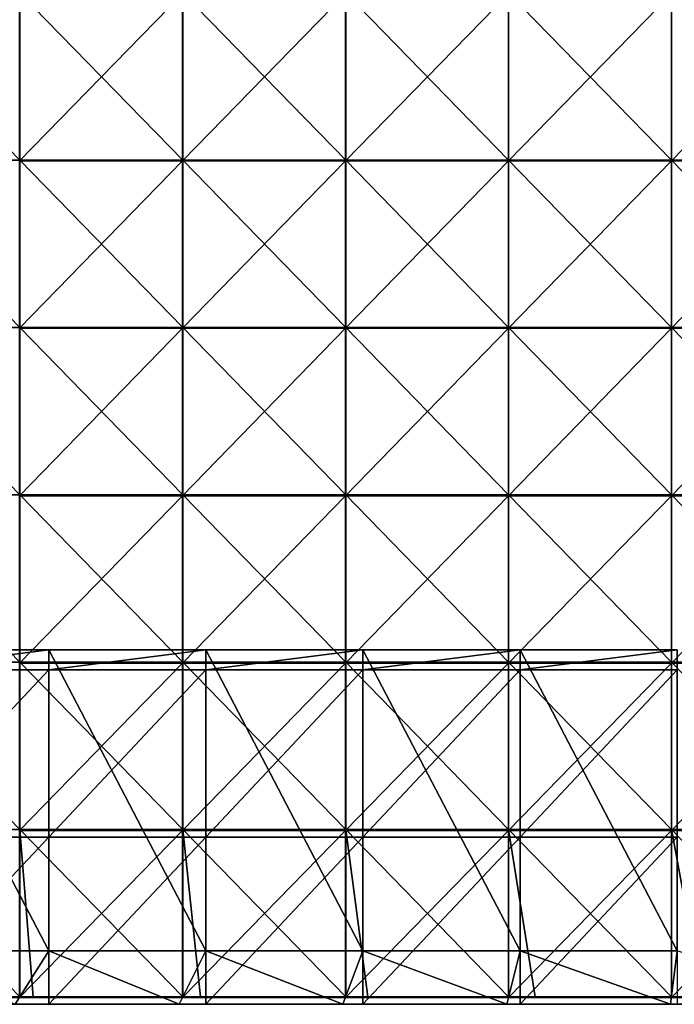
# Model space of a CAD drawing. Units: millimetres. Extents: x -794 to 794, y -550 to 10.
# Drawn here: x -636 to -440, y -550 to -256 of the extents above; entities that cross this region are included whole.
import ezdxf

# ---------------------------------------------------------------- set-up
doc = ezdxf.new("R2010")
doc.units = ezdxf.units.MM
doc.header["$LTSCALE"] = 65.185185
for name, color, linetype in [('38', 7, 'CONTINUOUS'), ('40', 7, 'CONTINUOUS'), ('44', 7, 'CONTINUOUS'), ('45', 7, 'CONTINUOUS'), ('46', 7, 'CONTINUOUS'), ('47', 7, 'CONTINUOUS'), ('53', 7, 'CONTINUOUS'), ('54', 7, 'CONTINUOUS'), ('55', 7, 'CONTINUOUS'), ('61', 7, 'CONTINUOUS')]:
    doc.layers.add(name, color=color, linetype=linetype)

msp = doc.modelspace()

# ---------------------------------------------------------------- linework, layer by layer
at = {"layer": '38', "linetype": 'Continuous'}
for points in [[(-627, -550, 60), (-643.5, -550, 100.05), (-674, -550, 60), (-627, -550, 60)], [(-594, -550, 100.05), (-643.5, -550, 100.05), (-627, -550, 60), (-594, -550, 100.05)], [(-643.5, -550, 100.05), (-594, -550, 100.05), (-643.5, -550, 150.1), (-643.5, -550, 100.05)], [(-643.5, -550, 150.1), (-594, -550, 100.05), (-594, -550, 150.1), (-643.5, -550, 150.1)], [(-643.5, -550, 150.1), (-594, -550, 150.1), (-643.5, -550, 200.15), (-643.5, -550, 150.1)], [(-643.5, -550, 200.15), (-594, -550, 150.1), (-594, -550, 200.15), (-643.5, -550, 200.15)], [(-643.5, -550, 200.15), (-594, -550, 200.15), (-643.5, -550, 250.2), (-643.5, -550, 200.15)], [(-643.5, -550, 250.2), (-594, -550, 200.15), (-594, -550, 250.2), (-643.5, -550, 250.2)], [(-643.5, -550, 250.2), (-594, -550, 250.2), (-643.5, -550, 300.25), (-643.5, -550, 250.2)], [(-643.5, -550, 300.25), (-594, -550, 250.2), (-594, -550, 300.25), (-643.5, -550, 300.25)], [(-643.5, -550, 300.25), (-594, -550, 300.25), (-637, -550, 348), (-643.5, -550, 300.25)], [(-637, -550, 348), (-594, -550, 300.25), (-588, -550, 348), (-637, -550, 348)], [(-580, -550, 60), (-594, -550, 100.05), (-627, -550, 60), (-580, -550, 60)], [(-544.5, -550, 100.05), (-594, -550, 100.05), (-580, -550, 60), (-544.5, -550, 100.05)], [(-594, -550, 100.05), (-544.5, -550, 100.05), (-594, -550, 150.1), (-594, -550, 100.05)], [(-594, -550, 150.1), (-544.5, -550, 100.05), (-544.5, -550, 150.1), (-594, -550, 150.1)], [(-594, -550, 150.1), (-544.5, -550, 150.1), (-594, -550, 200.15), (-594, -550, 150.1)], [(-594, -550, 200.15), (-544.5, -550, 150.1), (-544.5, -550, 200.15), (-594, -550, 200.15)], [(-594, -550, 200.15), (-544.5, -550, 200.15), (-594, -550, 250.2), (-594, -550, 200.15)], [(-594, -550, 250.2), (-544.5, -550, 200.15), (-544.5, -550, 250.2), (-594, -550, 250.2)], [(-594, -550, 250.2), (-544.5, -550, 250.2), (-594, -550, 300.25), (-594, -550, 250.2)], [(-594, -550, 300.25), (-544.5, -550, 250.2), (-544.5, -550, 300.25), (-594, -550, 300.25)], [(-594, -550, 300.25), (-544.5, -550, 300.25), (-588, -550, 348), (-594, -550, 300.25)], [(-588, -550, 348), (-544.5, -550, 300.25), (-539, -550, 348), (-588, -550, 348)], [(-533, -550, 60), (-544.5, -550, 100.05), (-580, -550, 60), (-533, -550, 60)], [(-495, -550, 100.05), (-544.5, -550, 100.05), (-533, -550, 60), (-495, -550, 100.05)], [(-544.5, -550, 100.05), (-495, -550, 100.05), (-544.5, -550, 150.1), (-544.5, -550, 100.05)], [(-544.5, -550, 150.1), (-495, -550, 100.05), (-495, -550, 150.1), (-544.5, -550, 150.1)], [(-544.5, -550, 150.1), (-495, -550, 150.1), (-544.5, -550, 200.15), (-544.5, -550, 150.1)], [(-544.5, -550, 200.15), (-495, -550, 150.1), (-495, -550, 200.15), (-544.5, -550, 200.15)], [(-544.5, -550, 200.15), (-495, -550, 200.15), (-544.5, -550, 250.2), (-544.5, -550, 200.15)], [(-544.5, -550, 250.2), (-495, -550, 200.15), (-495, -550, 250.2), (-544.5, -550, 250.2)], [(-544.5, -550, 250.2), (-495, -550, 250.2), (-544.5, -550, 300.25), (-544.5, -550, 250.2)], [(-544.5, -550, 300.25), (-495, -550, 250.2), (-495, -550, 300.25), (-544.5, -550, 300.25)], [(-544.5, -550, 300.25), (-495, -550, 300.25), (-539, -550, 348), (-544.5, -550, 300.25)], [(-539, -550, 348), (-495, -550, 300.25), (-490, -550, 348), (-539, -550, 348)], [(-486, -550, 60), (-495, -550, 100.05), (-533, -550, 60), (-486, -550, 60)], [(-445.5, -550, 100.05), (-495, -550, 100.05), (-486, -550, 60), (-445.5, -550, 100.05)], [(-495, -550, 100.05), (-445.5, -550, 100.05), (-495, -550, 150.1), (-495, -550, 100.05)], [(-495, -550, 150.1), (-445.5, -550, 100.05), (-445.5, -550, 150.1), (-495, -550, 150.1)], [(-495, -550, 150.1), (-445.5, -550, 150.1), (-495, -550, 200.15), (-495, -550, 150.1)], [(-495, -550, 200.15), (-445.5, -550, 150.1), (-445.5, -550, 200.15), (-495, -550, 200.15)], [(-495, -550, 200.15), (-445.5, -550, 200.15), (-495, -550, 250.2), (-495, -550, 200.15)], [(-495, -550, 250.2), (-445.5, -550, 200.15), (-445.5, -550, 250.2), (-495, -550, 250.2)], [(-495, -550, 250.2), (-445.5, -550, 250.2), (-495, -550, 300.25), (-495, -550, 250.2)], [(-495, -550, 300.25), (-445.5, -550, 250.2), (-445.5, -550, 300.25), (-495, -550, 300.25)], [(-495, -550, 300.25), (-445.5, -550, 300.25), (-490, -550, 348), (-495, -550, 300.25)], [(-490, -550, 348), (-445.5, -550, 300.25), (-441, -550, 348), (-490, -550, 348)], [(-439, -550, 60), (-445.5, -550, 100.05), (-486, -550, 60), (-439, -550, 60)], [(-396, -550, 100.05), (-445.5, -550, 100.05), (-439, -550, 60), (-396, -550, 100.05)], [(-445.5, -550, 100.05), (-396, -550, 100.05), (-445.5, -550, 150.1), (-445.5, -550, 100.05)], [(-445.5, -550, 150.1), (-396, -550, 100.05), (-396, -550, 150.1), (-445.5, -550, 150.1)], [(-445.5, -550, 150.1), (-396, -550, 150.1), (-445.5, -550, 200.15), (-445.5, -550, 150.1)], [(-445.5, -550, 200.15), (-396, -550, 150.1), (-396, -550, 200.15), (-445.5, -550, 200.15)], [(-445.5, -550, 200.15), (-396, -550, 200.15), (-445.5, -550, 250.2), (-445.5, -550, 200.15)], [(-445.5, -550, 250.2), (-396, -550, 200.15), (-396, -550, 250.2), (-445.5, -550, 250.2)], [(-445.5, -550, 250.2), (-396, -550, 250.2), (-445.5, -550, 300.25), (-445.5, -550, 250.2)], [(-445.5, -550, 300.25), (-396, -550, 250.2), (-396, -550, 300.25), (-445.5, -550, 300.25)], [(-445.5, -550, 300.25), (-396, -550, 300.25), (-441, -550, 348), (-445.5, -550, 300.25)], [(-441, -550, 348), (-396, -550, 300.25), (-392, -550, 348), (-441, -550, 348)]]:
    msp.add_3dface(points, dxfattribs=at)
at = {"layer": '40', "linetype": 'Continuous'}
for points in [[(-674, -534, 348), (-637, -550, 348), (-627, -534, 348), (-674, -534, 348)], [(-637, -550, 348), (-588, -550, 348), (-627, -534, 348), (-637, -550, 348)], [(-627, -534, 348), (-588, -550, 348), (-580, -534, 348), (-627, -534, 348)], [(-588, -550, 348), (-539, -550, 348), (-580, -534, 348), (-588, -550, 348)], [(-580, -534, 348), (-539, -550, 348), (-533, -534, 348), (-580, -534, 348)], [(-539, -550, 348), (-490, -550, 348), (-533, -534, 348), (-539, -550, 348)], [(-533, -534, 348), (-490, -550, 348), (-486, -534, 348), (-533, -534, 348)], [(-490, -550, 348), (-441, -550, 348), (-486, -534, 348), (-490, -550, 348)], [(-486, -534, 348), (-441, -550, 348), (-439, -534, 348), (-486, -534, 348)], [(-441, -550, 348), (-392, -550, 348), (-439, -534, 348), (-441, -550, 348)]]:
    msp.add_3dface(points, dxfattribs=at)
at = {"layer": '44', "linetype": 'Continuous'}
for points in [[(-627, -449.95, 60), (-674, -449.95, 60), (-627, -444, 60), (-627, -449.95, 60)], [(-627, -444, 60), (-674, -449.95, 60), (-674, -444, 60), (-627, -444, 60)], [(-580, -449.95, 60), (-627, -449.95, 60), (-580, -444, 60), (-580, -449.95, 60)], [(-580, -444, 60), (-627, -449.95, 60), (-627, -444, 60), (-580, -444, 60)], [(-533, -449.95, 60), (-580, -449.95, 60), (-533, -444, 60), (-533, -449.95, 60)], [(-533, -444, 60), (-580, -449.95, 60), (-580, -444, 60), (-533, -444, 60)], [(-486, -449.95, 60), (-533, -449.95, 60), (-486, -444, 60), (-486, -449.95, 60)], [(-486, -444, 60), (-533, -449.95, 60), (-533, -444, 60), (-486, -444, 60)], [(-439, -449.95, 60), (-486, -449.95, 60), (-439, -444, 60), (-439, -449.95, 60)], [(-439, -444, 60), (-486, -449.95, 60), (-486, -444, 60), (-439, -444, 60)], [(-627, -500, 60), (-674, -500, 60), (-627, -449.95, 60), (-627, -500, 60)], [(-627, -449.95, 60), (-674, -500, 60), (-674, -449.95, 60), (-627, -449.95, 60)], [(-580, -500, 60), (-627, -500, 60), (-580, -449.95, 60), (-580, -500, 60)], [(-580, -449.95, 60), (-627, -500, 60), (-627, -449.95, 60), (-580, -449.95, 60)], [(-533, -500, 60), (-580, -500, 60), (-533, -449.95, 60), (-533, -500, 60)], [(-533, -449.95, 60), (-580, -500, 60), (-580, -449.95, 60), (-533, -449.95, 60)], [(-486, -500, 60), (-533, -500, 60), (-486, -449.95, 60), (-486, -500, 60)], [(-486, -449.95, 60), (-533, -500, 60), (-533, -449.95, 60), (-486, -449.95, 60)], [(-439, -500, 60), (-486, -500, 60), (-439, -449.95, 60), (-439, -500, 60)], [(-439, -449.95, 60), (-486, -500, 60), (-486, -449.95, 60), (-439, -449.95, 60)], [(-627, -550, 60), (-674, -550, 60), (-627, -500, 60), (-627, -550, 60)], [(-627, -500, 60), (-674, -550, 60), (-674, -500, 60), (-627, -500, 60)], [(-580, -550, 60), (-627, -550, 60), (-580, -500, 60), (-580, -550, 60)], [(-580, -500, 60), (-627, -550, 60), (-627, -500, 60), (-580, -500, 60)], [(-533, -550, 60), (-580, -550, 60), (-533, -500, 60), (-533, -550, 60)], [(-533, -500, 60), (-580, -550, 60), (-580, -500, 60), (-533, -500, 60)], [(-486, -550, 60), (-533, -550, 60), (-486, -500, 60), (-486, -550, 60)], [(-486, -500, 60), (-533, -550, 60), (-533, -500, 60), (-486, -500, 60)], [(-439, -550, 60), (-486, -550, 60), (-439, -500, 60), (-439, -550, 60)], [(-439, -500, 60), (-486, -550, 60), (-486, -500, 60), (-439, -500, 60)]]:
    msp.add_3dface(points, dxfattribs=at)
at = {"layer": '45', "linetype": 'Continuous'}
for points in [[(-674, -534, 348), (-627, -534, 348), (-674, -534, 326.2), (-674, -534, 348)], [(-674, -534, 326.2), (-627, -534, 348), (-627, -534, 326.2), (-674, -534, 326.2)], [(-627, -534, 76), (-674, -534, 76), (-627, -534, 126), (-627, -534, 76)], [(-627, -534, 126), (-674, -534, 76), (-674, -534, 126), (-627, -534, 126)], [(-627, -534, 126), (-674, -534, 126), (-627, -534, 176.05), (-627, -534, 126)], [(-674, -534, 126), (-674, -534, 176.05), (-627, -534, 176.05), (-674, -534, 126)], [(-674, -534, 326.2), (-627, -534, 326.2), (-674, -534, 276.15), (-674, -534, 326.2)], [(-674, -534, 276.15), (-627, -534, 326.2), (-627, -534, 276.15), (-674, -534, 276.15)], [(-674, -534, 276.15), (-627, -534, 276.15), (-674, -534, 226.1), (-674, -534, 276.15)], [(-674, -534, 226.1), (-627, -534, 276.15), (-627, -534, 226.1), (-674, -534, 226.1)], [(-674, -534, 226.1), (-627, -534, 226.1), (-674, -534, 176.05), (-674, -534, 226.1)], [(-674, -534, 176.05), (-627, -534, 226.1), (-627, -534, 176.05), (-674, -534, 176.05)], [(-627, -534, 348), (-580, -534, 348), (-627, -534, 326.2), (-627, -534, 348)], [(-627, -534, 326.2), (-580, -534, 348), (-580, -534, 326.2), (-627, -534, 326.2)], [(-580, -534, 76), (-627, -534, 76), (-580, -534, 126), (-580, -534, 76)], [(-580, -534, 126), (-627, -534, 76), (-627, -534, 126), (-580, -534, 126)], [(-580, -534, 126), (-627, -534, 126), (-580, -534, 176.05), (-580, -534, 126)], [(-627, -534, 126), (-627, -534, 176.05), (-580, -534, 176.05), (-627, -534, 126)], [(-627, -534, 326.2), (-580, -534, 326.2), (-627, -534, 276.15), (-627, -534, 326.2)], [(-627, -534, 276.15), (-580, -534, 326.2), (-580, -534, 276.15), (-627, -534, 276.15)], [(-627, -534, 276.15), (-580, -534, 276.15), (-627, -534, 226.1), (-627, -534, 276.15)], [(-627, -534, 226.1), (-580, -534, 276.15), (-580, -534, 226.1), (-627, -534, 226.1)], [(-627, -534, 226.1), (-580, -534, 226.1), (-627, -534, 176.05), (-627, -534, 226.1)], [(-627, -534, 176.05), (-580, -534, 226.1), (-580, -534, 176.05), (-627, -534, 176.05)], [(-580, -534, 348), (-533, -534, 348), (-580, -534, 326.2), (-580, -534, 348)], [(-580, -534, 326.2), (-533, -534, 348), (-533, -534, 326.2), (-580, -534, 326.2)], [(-533, -534, 76), (-580, -534, 76), (-533, -534, 126), (-533, -534, 76)], [(-533, -534, 126), (-580, -534, 76), (-580, -534, 126), (-533, -534, 126)], [(-533, -534, 126), (-580, -534, 126), (-533, -534, 176.05), (-533, -534, 126)], [(-580, -534, 126), (-580, -534, 176.05), (-533, -534, 176.05), (-580, -534, 126)], [(-580, -534, 326.2), (-533, -534, 326.2), (-580, -534, 276.15), (-580, -534, 326.2)], [(-580, -534, 276.15), (-533, -534, 326.2), (-533, -534, 276.15), (-580, -534, 276.15)], [(-580, -534, 276.15), (-533, -534, 276.15), (-580, -534, 226.1), (-580, -534, 276.15)], [(-580, -534, 226.1), (-533, -534, 276.15), (-533, -534, 226.1), (-580, -534, 226.1)], [(-580, -534, 226.1), (-533, -534, 226.1), (-580, -534, 176.05), (-580, -534, 226.1)], [(-580, -534, 176.05), (-533, -534, 226.1), (-533, -534, 176.05), (-580, -534, 176.05)], [(-533, -534, 348), (-486, -534, 348), (-533, -534, 326.2), (-533, -534, 348)], [(-533, -534, 326.2), (-486, -534, 348), (-486, -534, 326.2), (-533, -534, 326.2)], [(-486, -534, 76), (-533, -534, 76), (-486, -534, 126), (-486, -534, 76)], [(-486, -534, 126), (-533, -534, 76), (-533, -534, 126), (-486, -534, 126)], [(-486, -534, 126), (-533, -534, 126), (-486, -534, 176.05), (-486, -534, 126)], [(-533, -534, 126), (-533, -534, 176.05), (-486, -534, 176.05), (-533, -534, 126)], [(-533, -534, 326.2), (-486, -534, 326.2), (-533, -534, 276.15), (-533, -534, 326.2)], [(-533, -534, 276.15), (-486, -534, 326.2), (-486, -534, 276.15), (-533, -534, 276.15)], [(-533, -534, 276.15), (-486, -534, 276.15), (-533, -534, 226.1), (-533, -534, 276.15)], [(-533, -534, 226.1), (-486, -534, 276.15), (-486, -534, 226.1), (-533, -534, 226.1)], [(-533, -534, 226.1), (-486, -534, 226.1), (-533, -534, 176.05), (-533, -534, 226.1)], [(-533, -534, 176.05), (-486, -534, 226.1), (-486, -534, 176.05), (-533, -534, 176.05)], [(-486, -534, 348), (-439, -534, 348), (-486, -534, 326.2), (-486, -534, 348)], [(-486, -534, 326.2), (-439, -534, 348), (-439, -534, 326.2), (-486, -534, 326.2)], [(-439, -534, 76), (-486, -534, 76), (-439, -534, 126), (-439, -534, 76)], [(-439, -534, 126), (-486, -534, 76), (-486, -534, 126), (-439, -534, 126)], [(-439, -534, 126), (-486, -534, 126), (-439, -534, 176.05), (-439, -534, 126)], [(-486, -534, 126), (-486, -534, 176.05), (-439, -534, 176.05), (-486, -534, 126)], [(-486, -534, 326.2), (-439, -534, 326.2), (-486, -534, 276.15), (-486, -534, 326.2)], [(-486, -534, 276.15), (-439, -534, 326.2), (-439, -534, 276.15), (-486, -534, 276.15)], [(-486, -534, 276.15), (-439, -534, 276.15), (-486, -534, 226.1), (-486, -534, 276.15)], [(-486, -534, 226.1), (-439, -534, 276.15), (-439, -534, 226.1), (-486, -534, 226.1)], [(-486, -534, 226.1), (-439, -534, 226.1), (-486, -534, 176.05), (-486, -534, 226.1)], [(-486, -534, 176.05), (-439, -534, 226.1), (-439, -534, 176.05), (-486, -534, 176.05)]]:
    msp.add_3dface(points, dxfattribs=at)
at = {"layer": '46', "linetype": 'Continuous'}
for points in [[(-627, -444, 60), (-674, -444, 60), (-627, -444, 76), (-627, -444, 60)], [(-627, -444, 76), (-674, -444, 60), (-674, -444, 76), (-627, -444, 76)], [(-580, -444, 60), (-627, -444, 60), (-580, -444, 76), (-580, -444, 60)], [(-580, -444, 76), (-627, -444, 60), (-627, -444, 76), (-580, -444, 76)], [(-533, -444, 60), (-580, -444, 60), (-533, -444, 76), (-533, -444, 60)], [(-533, -444, 76), (-580, -444, 60), (-580, -444, 76), (-533, -444, 76)], [(-486, -444, 60), (-533, -444, 60), (-486, -444, 76), (-486, -444, 60)], [(-486, -444, 76), (-533, -444, 60), (-533, -444, 76), (-486, -444, 76)], [(-439, -444, 60), (-486, -444, 60), (-439, -444, 76), (-439, -444, 60)], [(-439, -444, 76), (-486, -444, 60), (-486, -444, 76), (-439, -444, 76)]]:
    msp.add_3dface(points, dxfattribs=at)
at = {"layer": '47', "linetype": 'Continuous'}
for points in [[(-674, -534, 76), (-627, -534, 76), (-674, -444, 76), (-674, -534, 76)], [(-627, -534, 76), (-627, -444, 76), (-674, -444, 76), (-627, -534, 76)], [(-627, -534, 76), (-580, -534, 76), (-627, -444, 76), (-627, -534, 76)], [(-580, -534, 76), (-580, -444, 76), (-627, -444, 76), (-580, -534, 76)], [(-580, -534, 76), (-533, -534, 76), (-580, -444, 76), (-580, -534, 76)], [(-533, -534, 76), (-533, -444, 76), (-580, -444, 76), (-533, -534, 76)], [(-533, -534, 76), (-486, -534, 76), (-533, -444, 76), (-533, -534, 76)], [(-486, -534, 76), (-486, -444, 76), (-533, -444, 76), (-486, -534, 76)], [(-486, -534, 76), (-439, -534, 76), (-486, -444, 76), (-486, -534, 76)], [(-439, -534, 76), (-439, -444, 76), (-486, -444, 76), (-439, -534, 76)]]:
    msp.add_3dface(points, dxfattribs=at)
at = {"layer": '53', "linetype": 'Continuous'}
for points in [[(-635.59, -247.5, 373), (-684.31, -247.5, 373), (-635.59, -297.55, 373), (-635.59, -247.5, 373)], [(-635.59, -297.55, 373), (-684.31, -247.5, 373), (-684.31, -297.55, 373), (-635.59, -297.55, 373)], [(-586.88, -247.5, 373), (-635.59, -247.5, 373), (-586.88, -297.55, 373), (-586.88, -247.5, 373)], [(-586.88, -297.55, 373), (-635.59, -247.5, 373), (-635.59, -297.55, 373), (-586.88, -297.55, 373)], [(-538.16, -247.5, 373), (-586.88, -247.5, 373), (-538.16, -297.55, 373), (-538.16, -247.5, 373)], [(-538.16, -297.55, 373), (-586.88, -247.5, 373), (-586.88, -297.55, 373), (-538.16, -297.55, 373)], [(-489.44, -247.5, 373), (-538.16, -247.5, 373), (-489.44, -297.55, 373), (-489.44, -247.5, 373)], [(-489.44, -297.55, 373), (-538.16, -247.5, 373), (-538.16, -297.55, 373), (-489.44, -297.55, 373)], [(-440.72, -247.5, 373), (-489.44, -247.5, 373), (-440.72, -297.55, 373), (-440.72, -247.5, 373)], [(-440.72, -297.55, 373), (-489.44, -247.5, 373), (-489.44, -297.55, 373), (-440.72, -297.55, 373)], [(-392, -247.5, 373), (-440.72, -247.5, 373), (-392, -297.55, 373), (-392, -247.5, 373)], [(-392, -297.55, 373), (-440.72, -247.5, 373), (-440.72, -297.55, 373), (-392, -297.55, 373)], [(-635.59, -297.55, 373), (-684.31, -297.55, 373), (-635.59, -347.6, 373), (-635.59, -297.55, 373)], [(-635.59, -347.6, 373), (-684.31, -297.55, 373), (-684.31, -347.6, 373), (-635.59, -347.6, 373)], [(-586.88, -297.55, 373), (-635.59, -297.55, 373), (-586.88, -347.6, 373), (-586.88, -297.55, 373)], [(-586.88, -347.6, 373), (-635.59, -297.55, 373), (-635.59, -347.6, 373), (-586.88, -347.6, 373)], [(-538.16, -297.55, 373), (-586.88, -297.55, 373), (-538.16, -347.6, 373), (-538.16, -297.55, 373)], [(-538.16, -347.6, 373), (-586.88, -297.55, 373), (-586.88, -347.6, 373), (-538.16, -347.6, 373)], [(-489.44, -297.55, 373), (-538.16, -297.55, 373), (-489.44, -347.6, 373), (-489.44, -297.55, 373)], [(-489.44, -347.6, 373), (-538.16, -297.55, 373), (-538.16, -347.6, 373), (-489.44, -347.6, 373)], [(-440.72, -297.55, 373), (-489.44, -297.55, 373), (-440.72, -347.6, 373), (-440.72, -297.55, 373)], [(-440.72, -347.6, 373), (-489.44, -297.55, 373), (-489.44, -347.6, 373), (-440.72, -347.6, 373)], [(-392, -297.55, 373), (-440.72, -297.55, 373), (-392, -347.6, 373), (-392, -297.55, 373)], [(-392, -347.6, 373), (-440.72, -297.55, 373), (-440.72, -347.6, 373), (-392, -347.6, 373)], [(-635.59, -347.6, 373), (-684.31, -347.6, 373), (-635.59, -397.65, 373), (-635.59, -347.6, 373)], [(-635.59, -397.65, 373), (-684.31, -347.6, 373), (-684.31, -397.65, 373), (-635.59, -397.65, 373)], [(-586.88, -347.6, 373), (-635.59, -347.6, 373), (-586.88, -397.65, 373), (-586.88, -347.6, 373)], [(-586.88, -397.65, 373), (-635.59, -347.6, 373), (-635.59, -397.65, 373), (-586.88, -397.65, 373)], [(-538.16, -347.6, 373), (-586.88, -347.6, 373), (-538.16, -397.65, 373), (-538.16, -347.6, 373)], [(-538.16, -397.65, 373), (-586.88, -347.6, 373), (-586.88, -397.65, 373), (-538.16, -397.65, 373)], [(-489.44, -347.6, 373), (-538.16, -347.6, 373), (-489.44, -397.65, 373), (-489.44, -347.6, 373)], [(-489.44, -397.65, 373), (-538.16, -347.6, 373), (-538.16, -397.65, 373), (-489.44, -397.65, 373)], [(-440.72, -347.6, 373), (-489.44, -347.6, 373), (-440.72, -397.65, 373), (-440.72, -347.6, 373)], [(-440.72, -397.65, 373), (-489.44, -347.6, 373), (-489.44, -397.65, 373), (-440.72, -397.65, 373)], [(-392, -347.6, 373), (-440.72, -347.6, 373), (-392, -397.65, 373), (-392, -347.6, 373)], [(-392, -397.65, 373), (-440.72, -347.6, 373), (-440.72, -397.65, 373), (-392, -397.65, 373)], [(-635.59, -397.65, 373), (-684.31, -397.65, 373), (-635.59, -447.7, 373), (-635.59, -397.65, 373)], [(-635.59, -447.7, 373), (-684.31, -397.65, 373), (-684.31, -447.7, 373), (-635.59, -447.7, 373)], [(-586.88, -397.65, 373), (-635.59, -397.65, 373), (-586.88, -447.7, 373), (-586.88, -397.65, 373)], [(-586.88, -447.7, 373), (-635.59, -397.65, 373), (-635.59, -447.7, 373), (-586.88, -447.7, 373)], [(-538.16, -397.65, 373), (-586.88, -397.65, 373), (-538.16, -447.7, 373), (-538.16, -397.65, 373)], [(-538.16, -447.7, 373), (-586.88, -397.65, 373), (-586.88, -447.7, 373), (-538.16, -447.7, 373)], [(-489.44, -397.65, 373), (-538.16, -397.65, 373), (-489.44, -447.7, 373), (-489.44, -397.65, 373)], [(-489.44, -447.7, 373), (-538.16, -397.65, 373), (-538.16, -447.7, 373), (-489.44, -447.7, 373)], [(-440.72, -397.65, 373), (-489.44, -397.65, 373), (-440.72, -447.7, 373), (-440.72, -397.65, 373)], [(-440.72, -447.7, 373), (-489.44, -397.65, 373), (-489.44, -447.7, 373), (-440.72, -447.7, 373)], [(-392, -397.65, 373), (-440.72, -397.65, 373), (-392, -447.7, 373), (-392, -397.65, 373)], [(-392, -447.7, 373), (-440.72, -397.65, 373), (-440.72, -447.7, 373), (-392, -447.7, 373)], [(-635.59, -447.7, 373), (-684.31, -447.7, 373), (-635.59, -497.75, 373), (-635.59, -447.7, 373)], [(-635.59, -497.75, 373), (-684.31, -447.7, 373), (-684.31, -497.75, 373), (-635.59, -497.75, 373)], [(-586.88, -447.7, 373), (-635.59, -447.7, 373), (-586.88, -497.75, 373), (-586.88, -447.7, 373)], [(-586.88, -497.75, 373), (-635.59, -447.7, 373), (-635.59, -497.75, 373), (-586.88, -497.75, 373)], [(-538.16, -447.7, 373), (-586.88, -447.7, 373), (-538.16, -497.75, 373), (-538.16, -447.7, 373)], [(-538.16, -497.75, 373), (-586.88, -447.7, 373), (-586.88, -497.75, 373), (-538.16, -497.75, 373)], [(-489.44, -447.7, 373), (-538.16, -447.7, 373), (-489.44, -497.75, 373), (-489.44, -447.7, 373)], [(-489.44, -497.75, 373), (-538.16, -447.7, 373), (-538.16, -497.75, 373), (-489.44, -497.75, 373)], [(-440.72, -447.7, 373), (-489.44, -447.7, 373), (-440.72, -497.75, 373), (-440.72, -447.7, 373)], [(-440.72, -497.75, 373), (-489.44, -447.7, 373), (-489.44, -497.75, 373), (-440.72, -497.75, 373)], [(-392, -447.7, 373), (-440.72, -447.7, 373), (-392, -497.75, 373), (-392, -447.7, 373)], [(-392, -497.75, 373), (-440.72, -447.7, 373), (-440.72, -497.75, 373), (-392, -497.75, 373)], [(-635.59, -497.75, 373), (-684.31, -497.75, 373), (-635.59, -547.75, 373), (-635.59, -497.75, 373)], [(-635.59, -547.75, 373), (-684.31, -497.75, 373), (-681.7, -547.75, 373), (-635.59, -547.75, 373)], [(-586.88, -497.75, 373), (-635.59, -497.75, 373), (-586.88, -547.75, 373), (-586.88, -497.75, 373)], [(-586.88, -547.75, 373), (-635.59, -497.75, 373), (-631.65, -547.75, 373), (-586.88, -547.75, 373)], [(-631.65, -547.75, 373), (-635.59, -497.75, 373), (-635.59, -547.75, 373), (-631.65, -547.75, 373)], [(-538.16, -497.75, 373), (-586.88, -497.75, 373), (-538.16, -547.75, 373), (-538.16, -497.75, 373)], [(-538.16, -547.75, 373), (-586.88, -497.75, 373), (-581.6, -547.75, 373), (-538.16, -547.75, 373)], [(-581.6, -547.75, 373), (-586.88, -497.75, 373), (-586.88, -547.75, 373), (-581.6, -547.75, 373)], [(-489.44, -497.75, 373), (-538.16, -497.75, 373), (-489.44, -547.75, 373), (-489.44, -497.75, 373)], [(-489.44, -547.75, 373), (-538.16, -497.75, 373), (-531.55, -547.75, 373), (-489.44, -547.75, 373)], [(-531.55, -547.75, 373), (-538.16, -497.75, 373), (-538.16, -547.75, 373), (-531.55, -547.75, 373)], [(-440.72, -497.75, 373), (-489.44, -497.75, 373), (-440.72, -547.75, 373), (-440.72, -497.75, 373)], [(-440.72, -547.75, 373), (-489.44, -497.75, 373), (-481.5, -547.75, 373), (-440.72, -547.75, 373)], [(-481.5, -547.75, 373), (-489.44, -497.75, 373), (-489.44, -547.75, 373), (-481.5, -547.75, 373)], [(-392, -497.75, 373), (-440.72, -497.75, 373), (-392, -547.75, 373), (-392, -497.75, 373)], [(-392, -547.75, 373), (-440.72, -497.75, 373), (-431.45, -547.75, 373), (-392, -547.75, 373)], [(-431.45, -547.75, 373), (-440.72, -497.75, 373), (-440.72, -547.75, 373), (-431.45, -547.75, 373)]]:
    msp.add_3dface(points, dxfattribs=at)
at = {"layer": '54', "linetype": 'Continuous'}
for points in [[(-587, -297.8, 354), (-635.75, -297.8, 354), (-587, -247.75, 354), (-587, -297.8, 354)], [(-587, -247.75, 354), (-635.75, -297.8, 354), (-635.75, -247.75, 354), (-587, -247.75, 354)], [(-538.25, -297.8, 354), (-587, -297.8, 354), (-538.25, -247.75, 354), (-538.25, -297.8, 354)], [(-538.25, -247.75, 354), (-587, -297.8, 354), (-587, -247.75, 354), (-538.25, -247.75, 354)], [(-489.5, -297.8, 354), (-538.25, -297.8, 354), (-489.5, -247.75, 354), (-489.5, -297.8, 354)], [(-489.5, -247.75, 354), (-538.25, -297.8, 354), (-538.25, -247.75, 354), (-489.5, -247.75, 354)], [(-440.75, -297.8, 354), (-489.5, -297.8, 354), (-440.75, -247.75, 354), (-440.75, -297.8, 354)], [(-440.75, -247.75, 354), (-489.5, -297.8, 354), (-489.5, -247.75, 354), (-440.75, -247.75, 354)], [(-392, -297.8, 354), (-440.75, -297.8, 354), (-392, -247.75, 354), (-392, -297.8, 354)], [(-392, -247.75, 354), (-440.75, -297.8, 354), (-440.75, -247.75, 354), (-392, -247.75, 354)], [(-587, -347.85, 354), (-635.75, -347.85, 354), (-587, -297.8, 354), (-587, -347.85, 354)], [(-587, -297.8, 354), (-635.75, -347.85, 354), (-635.75, -297.8, 354), (-587, -297.8, 354)], [(-538.25, -347.85, 354), (-587, -347.85, 354), (-538.25, -297.8, 354), (-538.25, -347.85, 354)], [(-538.25, -297.8, 354), (-587, -347.85, 354), (-587, -297.8, 354), (-538.25, -297.8, 354)], [(-489.5, -347.85, 354), (-538.25, -347.85, 354), (-489.5, -297.8, 354), (-489.5, -347.85, 354)], [(-489.5, -297.8, 354), (-538.25, -347.85, 354), (-538.25, -297.8, 354), (-489.5, -297.8, 354)], [(-440.75, -347.85, 354), (-489.5, -347.85, 354), (-440.75, -297.8, 354), (-440.75, -347.85, 354)], [(-440.75, -297.8, 354), (-489.5, -347.85, 354), (-489.5, -297.8, 354), (-440.75, -297.8, 354)], [(-392, -347.85, 354), (-440.75, -347.85, 354), (-392, -297.8, 354), (-392, -347.85, 354)], [(-392, -297.8, 354), (-440.75, -347.85, 354), (-440.75, -297.8, 354), (-392, -297.8, 354)], [(-587, -397.9, 354), (-635.75, -397.9, 354), (-587, -347.85, 354), (-587, -397.9, 354)], [(-587, -347.85, 354), (-635.75, -397.9, 354), (-635.75, -347.85, 354), (-587, -347.85, 354)], [(-538.25, -397.9, 354), (-587, -397.9, 354), (-538.25, -347.85, 354), (-538.25, -397.9, 354)], [(-538.25, -347.85, 354), (-587, -397.9, 354), (-587, -347.85, 354), (-538.25, -347.85, 354)], [(-489.5, -397.9, 354), (-538.25, -397.9, 354), (-489.5, -347.85, 354), (-489.5, -397.9, 354)], [(-489.5, -347.85, 354), (-538.25, -397.9, 354), (-538.25, -347.85, 354), (-489.5, -347.85, 354)], [(-440.75, -397.9, 354), (-489.5, -397.9, 354), (-440.75, -347.85, 354), (-440.75, -397.9, 354)], [(-440.75, -347.85, 354), (-489.5, -397.9, 354), (-489.5, -347.85, 354), (-440.75, -347.85, 354)], [(-392, -397.9, 354), (-440.75, -397.9, 354), (-392, -347.85, 354), (-392, -397.9, 354)], [(-392, -347.85, 354), (-440.75, -397.9, 354), (-440.75, -347.85, 354), (-392, -347.85, 354)], [(-587, -447.95, 354), (-635.75, -447.95, 354), (-587, -397.9, 354), (-587, -447.95, 354)], [(-587, -397.9, 354), (-635.75, -447.95, 354), (-635.75, -397.9, 354), (-587, -397.9, 354)], [(-538.25, -447.95, 354), (-587, -447.95, 354), (-538.25, -397.9, 354), (-538.25, -447.95, 354)], [(-538.25, -397.9, 354), (-587, -447.95, 354), (-587, -397.9, 354), (-538.25, -397.9, 354)], [(-489.5, -447.95, 354), (-538.25, -447.95, 354), (-489.5, -397.9, 354), (-489.5, -447.95, 354)], [(-489.5, -397.9, 354), (-538.25, -447.95, 354), (-538.25, -397.9, 354), (-489.5, -397.9, 354)], [(-440.75, -447.95, 354), (-489.5, -447.95, 354), (-440.75, -397.9, 354), (-440.75, -447.95, 354)], [(-440.75, -397.9, 354), (-489.5, -447.95, 354), (-489.5, -397.9, 354), (-440.75, -397.9, 354)], [(-392, -447.95, 354), (-440.75, -447.95, 354), (-392, -397.9, 354), (-392, -447.95, 354)], [(-392, -397.9, 354), (-440.75, -447.95, 354), (-440.75, -397.9, 354), (-392, -397.9, 354)], [(-587, -498, 354), (-635.75, -498, 354), (-587, -447.95, 354), (-587, -498, 354)], [(-587, -447.95, 354), (-635.75, -498, 354), (-635.75, -447.95, 354), (-587, -447.95, 354)], [(-538.25, -498, 354), (-587, -498, 354), (-538.25, -447.95, 354), (-538.25, -498, 354)], [(-538.25, -447.95, 354), (-587, -498, 354), (-587, -447.95, 354), (-538.25, -447.95, 354)], [(-489.5, -498, 354), (-538.25, -498, 354), (-489.5, -447.95, 354), (-489.5, -498, 354)], [(-489.5, -447.95, 354), (-538.25, -498, 354), (-538.25, -447.95, 354), (-489.5, -447.95, 354)], [(-440.75, -498, 354), (-489.5, -498, 354), (-440.75, -447.95, 354), (-440.75, -498, 354)], [(-440.75, -447.95, 354), (-489.5, -498, 354), (-489.5, -447.95, 354), (-440.75, -447.95, 354)], [(-392, -498, 354), (-440.75, -498, 354), (-392, -447.95, 354), (-392, -498, 354)], [(-392, -447.95, 354), (-440.75, -498, 354), (-440.75, -447.95, 354), (-392, -447.95, 354)], [(-587, -548, 354), (-635.75, -548, 354), (-587, -498, 354), (-587, -548, 354)], [(-587, -498, 354), (-635.75, -548, 354), (-635.75, -498, 354), (-587, -498, 354)], [(-538.25, -548, 354), (-587, -548, 354), (-538.25, -498, 354), (-538.25, -548, 354)], [(-538.25, -498, 354), (-587, -548, 354), (-587, -498, 354), (-538.25, -498, 354)], [(-489.5, -548, 354), (-538.25, -548, 354), (-489.5, -498, 354), (-489.5, -548, 354)], [(-489.5, -498, 354), (-538.25, -548, 354), (-538.25, -498, 354), (-489.5, -498, 354)], [(-440.75, -548, 354), (-489.5, -548, 354), (-440.75, -498, 354), (-440.75, -548, 354)], [(-440.75, -498, 354), (-489.5, -548, 354), (-489.5, -498, 354), (-440.75, -498, 354)], [(-392, -548, 354), (-440.75, -548, 354), (-392, -498, 354), (-392, -548, 354)], [(-392, -498, 354), (-440.75, -548, 354), (-440.75, -498, 354), (-392, -498, 354)]]:
    msp.add_3dface(points, dxfattribs=at)
at = {"layer": '55', "linetype": 'Continuous'}
for points in [[(-681.7, -548, 372.75), (-635.75, -548, 354), (-635.59, -548, 372.75), (-681.7, -548, 372.75)], [(-635.75, -548, 354), (-587, -548, 354), (-635.59, -548, 372.75), (-635.75, -548, 354)], [(-635.59, -548, 372.75), (-587, -548, 354), (-631.65, -548, 372.75), (-635.59, -548, 372.75)], [(-631.65, -548, 372.75), (-587, -548, 354), (-586.88, -548, 372.75), (-631.65, -548, 372.75)], [(-587, -548, 354), (-538.25, -548, 354), (-586.88, -548, 372.75), (-587, -548, 354)], [(-586.88, -548, 372.75), (-538.25, -548, 354), (-581.6, -548, 372.75), (-586.88, -548, 372.75)], [(-581.6, -548, 372.75), (-538.25, -548, 354), (-538.16, -548, 372.75), (-581.6, -548, 372.75)], [(-538.25, -548, 354), (-489.5, -548, 354), (-538.16, -548, 372.75), (-538.25, -548, 354)], [(-538.16, -548, 372.75), (-489.5, -548, 354), (-531.55, -548, 372.75), (-538.16, -548, 372.75)], [(-531.55, -548, 372.75), (-489.5, -548, 354), (-489.44, -548, 372.75), (-531.55, -548, 372.75)], [(-489.5, -548, 354), (-440.75, -548, 354), (-489.44, -548, 372.75), (-489.5, -548, 354)], [(-489.44, -548, 372.75), (-440.75, -548, 354), (-481.5, -548, 372.75), (-489.44, -548, 372.75)], [(-481.5, -548, 372.75), (-440.75, -548, 354), (-440.72, -548, 372.75), (-481.5, -548, 372.75)], [(-440.75, -548, 354), (-392, -548, 354), (-440.72, -548, 372.75), (-440.75, -548, 354)], [(-440.72, -548, 372.75), (-392, -548, 354), (-431.45, -548, 372.75), (-440.72, -548, 372.75)]]:
    msp.add_3dface(points, dxfattribs=at)
at = {"layer": '61', "linetype": 'Continuous'}
for points in [[(-631.65, -547.75, 373), (-635.59, -547.75, 373), (-681.7, -547.88, 372.97), (-631.65, -547.75, 373)], [(-631.65, -547.75, 373), (-681.7, -547.88, 372.97), (-631.65, -547.88, 372.97), (-631.65, -547.75, 373)], [(-635.59, -547.75, 373), (-681.7, -547.75, 373), (-681.7, -547.88, 372.97), (-635.59, -547.75, 373)], [(-681.7, -547.88, 372.97), (-681.7, -547.97, 372.88), (-631.65, -547.88, 372.97), (-681.7, -547.88, 372.97)], [(-631.65, -547.88, 372.97), (-681.7, -547.97, 372.88), (-631.65, -547.97, 372.88), (-631.65, -547.88, 372.97)], [(-681.7, -548, 372.75), (-635.59, -548, 372.75), (-631.65, -547.97, 372.88), (-681.7, -548, 372.75)], [(-681.7, -547.97, 372.88), (-681.7, -548, 372.75), (-631.65, -547.97, 372.88), (-681.7, -547.97, 372.88)], [(-635.59, -548, 372.75), (-631.65, -548, 372.75), (-631.65, -547.97, 372.88), (-635.59, -548, 372.75)], [(-581.6, -547.75, 373), (-586.88, -547.75, 373), (-631.65, -547.88, 372.97), (-581.6, -547.75, 373)], [(-581.6, -547.75, 373), (-631.65, -547.88, 372.97), (-581.6, -547.88, 372.97), (-581.6, -547.75, 373)], [(-586.88, -547.75, 373), (-631.65, -547.75, 373), (-631.65, -547.88, 372.97), (-586.88, -547.75, 373)], [(-631.65, -547.88, 372.97), (-631.65, -547.97, 372.88), (-581.6, -547.88, 372.97), (-631.65, -547.88, 372.97)], [(-581.6, -547.88, 372.97), (-631.65, -547.97, 372.88), (-581.6, -547.97, 372.88), (-581.6, -547.88, 372.97)], [(-631.65, -548, 372.75), (-586.88, -548, 372.75), (-581.6, -547.97, 372.88), (-631.65, -548, 372.75)], [(-631.65, -547.97, 372.88), (-631.65, -548, 372.75), (-581.6, -547.97, 372.88), (-631.65, -547.97, 372.88)], [(-586.88, -548, 372.75), (-581.6, -548, 372.75), (-581.6, -547.97, 372.88), (-586.88, -548, 372.75)], [(-531.55, -547.75, 373), (-538.16, -547.75, 373), (-581.6, -547.88, 372.97), (-531.55, -547.75, 373)], [(-531.55, -547.75, 373), (-581.6, -547.88, 372.97), (-531.55, -547.88, 372.97), (-531.55, -547.75, 373)], [(-538.16, -547.75, 373), (-581.6, -547.75, 373), (-581.6, -547.88, 372.97), (-538.16, -547.75, 373)], [(-581.6, -547.88, 372.97), (-581.6, -547.97, 372.88), (-531.55, -547.88, 372.97), (-581.6, -547.88, 372.97)], [(-531.55, -547.88, 372.97), (-581.6, -547.97, 372.88), (-531.55, -547.97, 372.88), (-531.55, -547.88, 372.97)], [(-581.6, -548, 372.75), (-538.16, -548, 372.75), (-531.55, -547.97, 372.88), (-581.6, -548, 372.75)], [(-581.6, -547.97, 372.88), (-581.6, -548, 372.75), (-531.55, -547.97, 372.88), (-581.6, -547.97, 372.88)], [(-538.16, -548, 372.75), (-531.55, -548, 372.75), (-531.55, -547.97, 372.88), (-538.16, -548, 372.75)], [(-481.5, -547.75, 373), (-489.44, -547.75, 373), (-531.55, -547.88, 372.97), (-481.5, -547.75, 373)], [(-481.5, -547.75, 373), (-531.55, -547.88, 372.97), (-481.5, -547.88, 372.97), (-481.5, -547.75, 373)], [(-489.44, -547.75, 373), (-531.55, -547.75, 373), (-531.55, -547.88, 372.97), (-489.44, -547.75, 373)], [(-531.55, -547.88, 372.97), (-531.55, -547.97, 372.88), (-481.5, -547.88, 372.97), (-531.55, -547.88, 372.97)], [(-481.5, -547.88, 372.97), (-531.55, -547.97, 372.88), (-481.5, -547.97, 372.88), (-481.5, -547.88, 372.97)], [(-531.55, -548, 372.75), (-489.44, -548, 372.75), (-481.5, -547.97, 372.88), (-531.55, -548, 372.75)], [(-531.55, -547.97, 372.88), (-531.55, -548, 372.75), (-481.5, -547.97, 372.88), (-531.55, -547.97, 372.88)], [(-489.44, -548, 372.75), (-481.5, -548, 372.75), (-481.5, -547.97, 372.88), (-489.44, -548, 372.75)], [(-431.45, -547.75, 373), (-440.72, -547.75, 373), (-481.5, -547.88, 372.97), (-431.45, -547.75, 373)], [(-431.45, -547.75, 373), (-481.5, -547.88, 372.97), (-431.45, -547.88, 372.97), (-431.45, -547.75, 373)], [(-440.72, -547.75, 373), (-481.5, -547.75, 373), (-481.5, -547.88, 372.97), (-440.72, -547.75, 373)], [(-481.5, -547.88, 372.97), (-481.5, -547.97, 372.88), (-431.45, -547.88, 372.97), (-481.5, -547.88, 372.97)], [(-431.45, -547.88, 372.97), (-481.5, -547.97, 372.88), (-431.45, -547.97, 372.88), (-431.45, -547.88, 372.97)], [(-481.5, -548, 372.75), (-440.72, -548, 372.75), (-431.45, -547.97, 372.88), (-481.5, -548, 372.75)], [(-481.5, -547.97, 372.88), (-481.5, -548, 372.75), (-431.45, -547.97, 372.88), (-481.5, -547.97, 372.88)], [(-440.72, -548, 372.75), (-431.45, -548, 372.75), (-431.45, -547.97, 372.88), (-440.72, -548, 372.75)]]:
    msp.add_3dface(points, dxfattribs=at)

doc.saveas('drawing.dxf')
